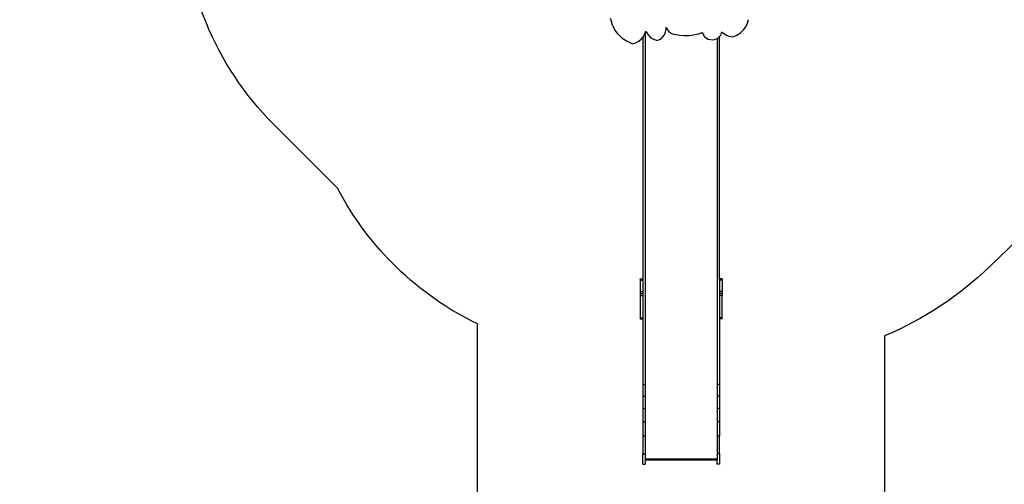
# Model space of a CAD drawing. Units: millimetres. Extents: x -12441 to 372746, y -3372 to 23887.
# Drawn here: x -10536 to -4481, y 1912 to 4771 of the extents above; entities that cross this region are included whole.
import ezdxf

# ---------------------------------------------------------------- set-up
doc = ezdxf.new("R2010")
doc.units = ezdxf.units.MM
doc.layers.add('Opvangzone', color=7, linetype='Continuous', true_color=0x00a19a)
doc.layers.add('VP-EQ', color=7, linetype='Continuous', true_color=0x8a3492)
doc.layers.add('Toestel 2D', color=7, linetype='Continuous', lineweight=20)

# ---------------------------------------------------------------- blocks, each defined once
blk = doc.blocks.new('3260')
at = {"layer": 'VP-EQ', "color": 7}
for p, q in [((11010.5, -145.42), (11010.77, -146.53)), ((11010.77, -146.53), (11011.22, -147.6)), ((11010.77, -146.53), (11011.71, -149.69)), ((11011.71, -149.69), (11013.23, -152.66)), ((11044.72, -151.31), (11044.76, -151.23)), ((11044.78, -151.78), (11044.72, -151.31)), ((11044.76, -151.23), (11044.8, -151.22)), ((11044.8, -151.22), (11044.86, -151.21)), ((11044.83, -151.47), (11044.8, -151.22)), ((11044.86, -151.21), (11044.93, -151.27)), ((11044.93, -151.27), (11045.04, -151.58)), ((11092.38, -152.77), (11093.88, -150.78)), ((11093.88, -150.78), (11094.95, -148.58)), ((11094.95, -148.58), (11095.52, -146.32)), ((11015.29, -155.38), (11013.23, -152.66)), ((11015.29, -155.38), (11017.85, -157.76)), ((11029.64, -158.28), (11030.45, -157.28)), ((11030.45, -157.28), (11030.9, -156.72)), ((11030.45, -157.28), (11030.45, -305.91)), ((11030.9, -156.72), (11031.8, -154.98)), ((11031.8, -154.98), (11031.95, -154.38)), ((11031.95, -154.38), (11032.09, -153.84)), ((11031.95, -154.38), (11031.95, -371.02)), ((11032.09, -153.84), (11032.22, -153.7)), ((11032.22, -153.7), (11032.43, -153.68)), ((11032.43, -153.68), (11032.57, -153.81)), ((11032.57, -153.81), (11032.88, -154.52)), ((11032.88, -154.52), (11033.75, -155.81)), ((11033.75, -155.81), (11034.86, -156.95)), ((11034.86, -156.95), (11036.17, -157.91)), ((11041.08, -158.33), (11042.62, -157.13)), ((11042.62, -157.13), (11043.8, -155.66)), ((11043.8, -155.66), (11044.55, -153.98)), ((11044.55, -153.98), (11044.83, -152.2)), ((11044.78, -151.78), (11044.83, -151.47)), ((11044.83, -152.2), (11044.78, -151.78)), ((11044.83, -152.2), (11044.83, -151.47)), ((11045.04, -151.58), (11045.7, -152.66)), ((11045.7, -152.66), (11046.56, -153.62)), ((11046.56, -153.62), (11047.61, -154.43)), ((11047.61, -154.43), (11048.8, -155.06)), ((11048.8, -155.06), (11050.11, -155.5)), ((11052.96, -156.07), (11050.11, -155.5)), ((11055.87, -156.34), (11052.96, -156.07)), ((11058.8, -156.3), (11055.87, -156.34)), ((11061.7, -155.96), (11058.8, -156.3)), ((11064.53, -155.32), (11061.7, -155.96)), ((11066.79, -154.54), (11064.53, -155.32)), ((11066.79, -154.54), (11067.05, -154.52)), ((11067.05, -154.52), (11067.28, -154.61)), ((11067.28, -154.61), (11067.42, -154.79)), ((11067.42, -154.79), (11068.25, -156.85)), ((11070.53, -158.55), (11068.25, -156.85)), ((11077.75, -156.72), (11076.31, -158.17)), ((11078.27, -156.19), (11077.75, -156.72)), ((11077.75, -305.91), (11077.75, -156.72)), ((11078.65, -154.43), (11078.27, -156.19)), ((11078.83, -154.19), (11078.65, -154.43)), ((11078.83, -154.19), (11079.14, -154.12)), ((11079.14, -154.12), (11079.43, -154.25)), ((11079.43, -154.25), (11080.29, -154.98)), ((11080.29, -154.98), (11081.25, -155.61)), ((11081.25, -155.61), (11082.3, -156.12)), ((11082.3, -156.12), (11083.42, -156.51)), ((11083.42, -156.51), (11084.58, -156.77)), ((11084.58, -156.77), (11085.78, -156.89)), ((11085.78, -156.89), (11088.25, -155.88)), ((11088.25, -155.88), (11090.48, -154.49)), ((11090.48, -154.49), (11092.38, -152.77)), ((11092.09, -152.76), (11092.09, -152.77)), ((11092.09, -152.77), (11092.09, -152.77)), ((11017.85, -157.76), (11020.82, -159.74)), ((11020.82, -159.74), (11024.13, -161.26)), ((11024.13, -161.26), (11026.18, -160.59)), ((11026.18, -160.59), (11028.04, -159.58)), ((11028.04, -159.58), (11029.64, -158.28)), ((11036.17, -157.91), (11037.66, -158.66)), ((11037.66, -158.66), (11039.27, -159.18)), ((11039.27, -159.18), (11041.08, -158.33)), ((11073.48, -159.04), (11070.53, -158.55)), ((11076.25, -158.19), (11073.48, -159.04)), ((11076.31, -158.17), (11076.25, -158.19)), ((11076.25, -158.19), (11076.25, -371.02)), ((11028.95, -305.91), (11030.45, -305.91)), ((11028.95, -305.94), (11028.95, -305.91)), ((11028.95, -306.18), (11028.95, -305.94)), ((11028.95, -305.94), (11030.45, -305.94)), ((11028.95, -306.18), (11030.45, -306.18)), ((11028.95, -306.18), (11028.95, -306.69)), ((11028.95, -306.69), (11028.95, -313.63)), ((11028.95, -306.69), (11030.45, -306.69)), ((11030.45, -305.91), (11030.45, -305.94)), ((11030.45, -305.94), (11030.45, -306.18)), ((11030.45, -306.18), (11030.45, -306.69)), ((11030.45, -306.69), (11030.45, -313.63)), ((11079.25, -305.91), (11077.75, -305.91)), ((11077.75, -305.94), (11077.75, -305.91)), ((11079.25, -305.94), (11077.75, -305.94)), ((11077.75, -306.18), (11077.75, -305.94)), ((11079.25, -306.18), (11077.75, -306.18)), ((11077.75, -306.18), (11077.75, -306.69)), ((11079.25, -306.69), (11077.75, -306.69)), ((11077.75, -306.69), (11077.75, -313.63)), ((11079.25, -305.94), (11079.25, -305.91)), ((11079.25, -305.94), (11079.25, -306.18)), ((11079.25, -306.18), (11079.25, -306.69)), ((11079.25, -306.69), (11079.25, -313.63)), ((11028.95, -313.63), (11028.95, -314.9)), ((11028.95, -313.63), (11030.45, -313.63)), ((11030.45, -313.63), (11030.45, -314.9)), ((11079.25, -313.63), (11077.75, -313.63)), ((11077.75, -313.63), (11077.75, -314.9)), ((11079.25, -313.63), (11079.25, -314.9)), ((11028.95, -314.9), (11030.45, -314.9)), ((11028.95, -314.9), (11028.95, -316.16)), ((11028.95, -316.16), (11030.45, -316.16)), ((11028.95, -316.16), (11028.95, -329.91)), ((11030.45, -314.9), (11030.45, -316.16)), ((11030.45, -316.16), (11030.45, -329.91)), ((11079.25, -314.9), (11077.75, -314.9)), ((11077.75, -314.9), (11077.75, -316.16)), ((11079.25, -316.16), (11077.75, -316.16)), ((11077.75, -316.16), (11077.75, -329.91)), ((11079.25, -314.9), (11079.25, -316.16)), ((11079.25, -329.91), (11079.25, -316.16)), ((11028.95, -329.91), (11028.95, -330.59)), ((11028.95, -329.91), (11030.45, -329.91)), ((11028.95, -330.59), (11030.45, -330.59)), ((11030.45, -329.91), (11030.45, -330.59)), ((11030.45, -330.59), (11030.45, -371.02)), ((11079.25, -329.91), (11077.75, -329.91)), ((11077.75, -329.91), (11077.75, -330.59)), ((11079.25, -330.59), (11077.75, -330.59)), ((11077.75, -330.59), (11077.75, -371.02)), ((11079.25, -330.59), (11079.25, -329.91)), ((11030.45, -371.02), (11030.45, -378.07)), ((11030.45, -371.02), (11031.95, -371.02)), ((11031.95, -371.02), (11031.95, -378.07)), ((11076.25, -371.02), (11076.25, -378.07)), ((11077.75, -371.02), (11076.25, -371.02)), ((11077.75, -371.02), (11077.75, -378.07)), ((11030.45, -378.07), (11030.45, -385.75)), ((11030.45, -378.07), (11031.95, -378.07)), ((11031.95, -378.07), (11031.95, -385.75)), ((11076.25, -378.07), (11076.25, -385.75)), ((11077.75, -378.07), (11076.25, -378.07)), ((11077.75, -378.07), (11077.75, -385.75)), ((11030.45, -385.75), (11030.45, -393.91)), ((11030.45, -385.75), (11031.95, -385.75)), ((11031.95, -385.75), (11031.95, -393.91)), ((11076.25, -385.75), (11076.25, -393.91)), ((11077.75, -385.75), (11076.25, -385.75)), ((11077.75, -385.75), (11077.75, -393.91)), ((11030.45, -393.91), (11030.45, -402.41)), ((11030.45, -393.91), (11031.95, -393.91)), ((11031.95, -393.91), (11031.95, -402.41)), ((11076.25, -393.91), (11076.25, -402.41)), ((11077.75, -393.91), (11076.25, -393.91)), ((11077.75, -393.91), (11077.75, -402.41)), ((11030.45, -402.41), (11030.45, -413.67)), ((11030.45, -402.41), (11031.95, -402.41)), ((11031.95, -402.41), (11031.95, -413.67)), ((11076.25, -402.41), (11076.25, -413.67)), ((11077.75, -402.41), (11076.25, -402.41)), ((11077.75, -413.67), (11077.75, -402.41)), ((11030.45, -413.67), (11031.95, -413.67)), ((11030.45, -419.97), (11030.45, -413.67)), ((11031.95, -413.67), (11031.95, -416.63)), ((11031.95, -416.63), (11076.25, -416.63)), ((11031.95, -416.63), (11031.95, -417.28)), ((11031.95, -417.28), (11076.25, -417.28)), ((11031.95, -417.28), (11031.95, -419.97)), ((11077.75, -413.67), (11076.25, -413.67)), ((11076.25, -413.67), (11076.25, -416.63)), ((11076.25, -416.63), (11076.25, -417.28)), ((11076.25, -419.97), (11076.25, -417.28)), ((11077.75, -413.67), (11077.75, -419.97)), ((11030.45, -419.97), (11031.95, -419.97)), ((11077.75, -419.97), (11076.25, -419.97))]:
    blk.add_line(p, q, dxfattribs=at)
blk = doc.blocks.new('VPL-16-3260-1-GM')
at = {"layer": 'Opvangzone'}
for points in [[(-3458.6, 9715.1, -0.140141), (-3715.5, 8816.5, -0.230546), (-2887.8, 8530.9), (868.9, 4774.2, -0.413847), (869.8, 3360.9), (313.7, 2803.4, -0.41458), (-1101.4, 2802.5), (-3119.8, 4820.9, -0.204307), (-4217.8, 3592.8), (-4572.5, 3250.2, -0.092786), (-5217.6, 2824.9), (-5217.6, 1051.4, -0.414214)], [(-7720.6, 1051.4), (-7720.6, 2898.5, -0.161469), (-8579.4, 3730.9), (-8976.3, 4129.4, -0.199643), (-9530.1, 5479.4), (-9529.5, 5605.4, -0.112957), (-9336.4, 6430.8), (-9336.4, 6430.8), (-9862.3, 6956.7, -0.379959), (-9980.1, 8945.3), (-9980.1, 8945.3, -0.125248), (-10534.9, 9934.9)]]:
    blk.add_lwpolyline(points, format="xyb", dxfattribs=at)
at = {"layer": 'Toestel 2D', "color": 0, "xscale": 10, "yscale": 10, "zscale": 10}
blk.add_blockref('3260', (-117009.2, 6235), dxfattribs=at)

msp = doc.modelspace()

# ---------------------------------------------------------------- block references
msp.add_blockref('VPL-16-3260-1-GM', (0, 0))

doc.saveas('drawing.dxf')
